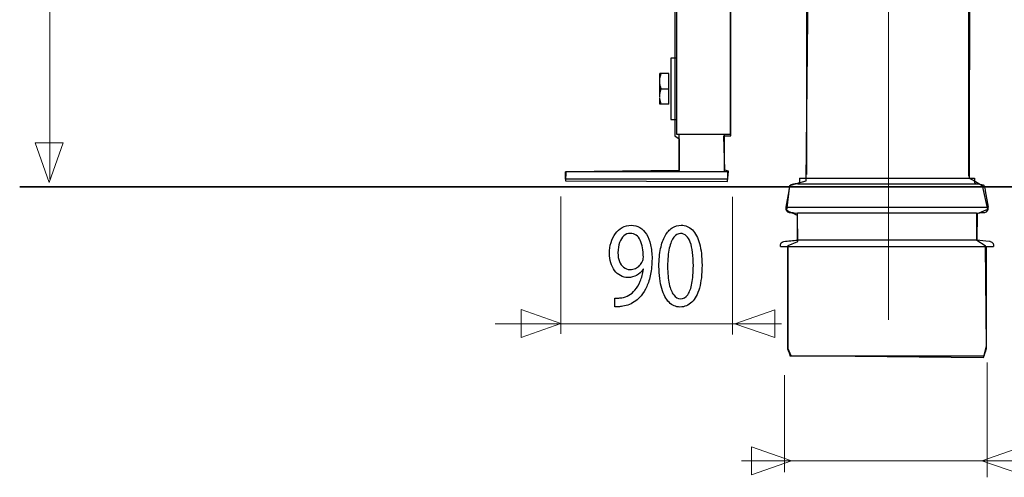
# Model space of a CAD drawing. Units: millimetres. Extents: x -54 to 55, y -43 to 44.
# Drawn here: x -51 to -20, y -43 to -28 of the extents above; entities that cross this region are included whole.
import ezdxf
from ezdxf.lldxf.tags import DXFTag

# ---------------------------------------------------------------- set-up
doc = ezdxf.new("R2010")
doc.units = ezdxf.units.MM
doc.header["$MEASUREMENT"] = 0
doc.layers.add('Ilustrace', color=7, linetype='Continuous')
tags = doc.linetypes.add('New Line32', pattern=[1.2, 0.5, -0.3, 0.1, -0.3]).pattern_tags.tags
tags[10:11] = [DXFTag(74, 4), DXFTag(75, 0), DXFTag(340, '0'), DXFTag(46, 1.0), DXFTag(50, 0.0), DXFTag(44, 0.0), DXFTag(45, 0.0)]
tags[8:9] = [DXFTag(74, 4), DXFTag(75, 0), DXFTag(340, '0'), DXFTag(46, 1.0), DXFTag(50, 0.0), DXFTag(44, 0.0), DXFTag(45, 0.0)]
tags[6:7] = [DXFTag(74, 4), DXFTag(75, 0), DXFTag(340, '0'), DXFTag(46, 1.0), DXFTag(50, 0.0), DXFTag(44, 0.0), DXFTag(45, 0.0)]
tags[4:5] = [DXFTag(74, 4), DXFTag(75, 0), DXFTag(340, '0'), DXFTag(46, 1.0), DXFTag(50, 0.0), DXFTag(44, 0.0), DXFTag(45, 0.0)]

msp = doc.modelspace()

# ---------------------------------------------------------------- linework, layer by layer
at = {"layer": 'Ilustrace', "color": 250, "lineweight": 15}
for points in [[(-50.436, -33.4337), (-50.436, -33.4337), (-50.436, 22.5835), (-50.436, 22.5835)], [(-34.1532, -33.9924), (-34.1532, -33.9924), (-34.1532, -38.3598), (-34.1532, -38.3598)], [(-28.6911, -33.9941), (-28.6911, -33.9941), (-28.6911, -38.3911), (-28.6911, -38.3911)], [(-36.2456, -38.0512), (-36.2456, -38.0512), (-27.1237, -38.0471), (-27.1237, -38.0471)], [(-20.5811, -39.2796), (-20.5811, -39.2796), (-20.5811, -42.9373), (-20.5811, -42.9373)], [(-27.0339, -39.6855), (-27.0339, -39.6855), (-27.0339, -42.7723), (-27.0339, -42.7723)], [(-28.4064, -42.4139), (-28.4064, -42.4139), (-11.914, -42.4101), (-11.914, -42.4101)]]:
    msp.add_open_spline(points, degree=3, dxfattribs=at)
at = {"layer": 'Ilustrace', "color": 250, "linetype": 'New Line32', "lineweight": 15}
msp.add_open_spline([(-23.7235, -11.0625), (-23.7235, -11.0625), (-23.7235, -37.9186), (-23.7235, -37.9186)], degree=3, dxfattribs=at)
at = {"layer": 'Ilustrace', "color": 253}
msp.add_open_spline([(-30.523, -15.9271), (-30.523, -15.9271), (-28.7369, -15.9271), (-28.7369, -15.9271), (-28.7369, -15.9271), (-28.7369, -15.9271), (-28.7369, -32.0593), (-28.7369, -32.0593), (-28.7369, -32.0593), (-28.7369, -32.0593), (-28.9626, -32.0541), (-28.9626, -32.0541), (-28.9626, -32.0541), (-28.9626, -32.0541), (-28.9326, -33.1455), (-28.9326, -33.1455), (-28.9326, -33.1455), (-28.9326, -33.1455), (-28.8205, -33.1785), (-28.8205, -33.1785), (-28.8205, -33.1785), (-28.8205, -33.1785), (-28.8442, -33.5117), (-28.8442, -33.5117), (-28.8442, -33.5117), (-28.8442, -33.5117), (-34.0115, -33.4861), (-34.0115, -33.4861), (-34.0115, -33.4861), (-34.0115, -33.4861), (-34.0017, -33.1979), (-34.0017, -33.1979), (-34.0017, -33.1979), (-34.0017, -33.1979), (-30.3926, -33.159), (-30.3926, -33.159), (-30.3926, -33.159), (-30.3926, -33.159), (-30.3854, -32.1519), (-30.3854, -32.1519), (-30.3854, -32.1519), (-30.3854, -32.1519), (-30.523, -32.0593), (-30.523, -32.0593), (-30.523, -32.0593), (-30.523, -32.0593), (-30.523, -15.9271), (-30.523, -15.9271)], degree=3, knots=[0, 0, 0, 0, 0.0769231, 0.0769231, 0.0769231, 0.0769231, 0.1538462, 0.1538462, 0.1538462, 0.1538462, 0.2307692, 0.2307692, 0.2307692, 0.2307692, 0.3076923, 0.3076923, 0.3076923, 0.3076923, 0.3846154, 0.3846154, 0.3846154, 0.3846154, 0.4615385, 0.4615385, 0.4615385, 0.4615385, 0.5384615, 0.5384615, 0.5384615, 0.5384615, 0.6153846, 0.6153846, 0.6153846, 0.6153846, 0.6923077, 0.6923077, 0.6923077, 0.6923077, 0.7692308, 0.7692308, 0.7692308, 0.7692308, 0.8461538, 0.8461538, 0.8461538, 0.8461539, 1, 1, 1, 1], dxfattribs=at)
at = {"layer": 'Ilustrace', "color": 250, "lineweight": 30}
for points in [[(-28.7498, -31.9988), (-28.7498, -31.9988), (-28.7498, -15.9033), (-28.7498, -15.9033)], [(-21.162, -33.3386), (-21.162, -33.3386), (-21.162, -22.6663), (-21.162, -22.6663)], [(-30.4743, -27.9749), (-30.4743, -27.9749), (-30.4743, -31.9988), (-30.4743, -31.9988)], [(-30.481, -29.5771), (-30.481, -29.5771), (-30.6535, -29.5771), (-30.6535, -29.5771)], [(-30.6535, -29.5771), (-30.6535, -29.5771), (-30.6535, -31.5315), (-30.6535, -31.5315)], [(-31.0074, -30.7986), (-31.0074, -30.7986), (-31.0074, -30.0657), (-31.0074, -30.0657)], [(-30.7131, -30.0657), (-30.811, -30.0657), (-30.9099, -30.0657), (-31.0074, -30.0657)], [(-30.7131, -30.9854), (-30.7131, -30.9854), (-30.7131, -30.0657), (-30.7131, -30.0657)], [(-30.7131, -31.0429), (-30.7131, -31.0429), (-30.7131, -30.1232), (-30.7131, -30.1232)], [(-31.0066, -30.8329), (-31.0083, -30.7665), (-31.0025, -30.7029), (-30.9879, -30.6382)], [(-30.9638, -30.5543), (-30.9638, -30.5543), (-30.7131, -30.5543), (-30.7131, -30.5543)], [(-31.0074, -31.0429), (-31.0074, -31.0429), (-31.0074, -30.8517), (-31.0074, -30.8517)], [(-30.7131, -31.0429), (-30.8106, -31.0429), (-30.9105, -31.0429), (-31.0074, -31.0429)], [(-30.9638, -31.0429), (-30.982, -30.9848), (-30.9958, -30.9275), (-31.0038, -30.8671)], [(-30.6535, -31.5315), (-30.6535, -31.5315), (-30.481, -31.5315), (-30.481, -31.5315)], [(-30.4743, -31.9988), (-30.4743, -31.9988), (-28.7498, -31.9988), (-28.7498, -31.9988)], [(-30.3881, -33.2059), (-30.3881, -33.2059), (-30.3881, -31.9988), (-30.3881, -31.9988)], [(-28.951, -31.9988), (-28.951, -31.9988), (-28.951, -33.2059), (-28.951, -33.2059)], [(-28.836, -33.2059), (-28.836, -33.2059), (-34.0096, -33.2059), (-34.0096, -33.2059)], [(-34.0096, -33.4359), (-34.0096, -33.4359), (-34.0096, -33.2059), (-34.0096, -33.2059)], [(-28.836, -33.4359), (-28.836, -33.4359), (-28.836, -33.2059), (-28.836, -33.2059)], [(-28.836, -33.4359), (-28.836, -33.4359), (-34.0096, -33.4359), (-34.0096, -33.4359)], [(-26.5592, -33.4061), (-26.5592, -33.4061), (-20.9781, -33.4061), (-20.9781, -33.4061)], [(-26.5592, -33.4061), (-26.5592, -33.4061), (-26.5592, -33.4666), (-26.5592, -33.4666)], [(-20.9781, -33.4061), (-20.9781, -33.4061), (-20.9781, -33.4666), (-20.9781, -33.4666)], [(-26.6111, -33.5839), (-26.6111, -33.5839), (-20.9253, -33.5839), (-20.9253, -33.5839)], [(-26.9904, -34.3263), (-26.9904, -34.3476), (-26.9925, -34.3762), (-26.9881, -34.3987)], [(-26.9904, -34.3263), (-26.9904, -34.3263), (-20.5465, -34.3263), (-20.5465, -34.3263)], [(-26.9904, -34.3263), (-26.9904, -34.3263), (-20.5465, -34.3263), (-20.5465, -34.3263)], [(-26.9881, -34.3987), (-26.9881, -34.3987), (-26.9791, -34.428), (-26.9791, -34.428)], [(-26.9791, -34.428), (-26.942, -34.5082), (-26.8444, -34.4974), (-26.7709, -34.5037)], [(-20.7665, -34.5037), (-20.693, -34.4974), (-20.5942, -34.5082), (-20.5571, -34.428)], [(-20.5571, -34.428), (-20.5571, -34.428), (-20.5482, -34.3987), (-20.5482, -34.3987)], [(-20.5482, -34.3987), (-20.5438, -34.3762), (-20.5465, -34.3476), (-20.5465, -34.3263)], [(-26.616, -35.3805), (-26.616, -35.3805), (-26.6166, -34.5173), (-26.6166, -34.5173)], [(-20.9207, -34.5173), (-20.9207, -34.5173), (-26.6166, -34.5173), (-26.6166, -34.5173)], [(-20.9213, -34.5173), (-20.9213, -34.5173), (-20.9213, -35.3805), (-20.9213, -35.3805)], [(-27.152, -35.4893), (-27.1347, -35.4432), (-27.0947, -35.4349), (-27.0544, -35.4213)], [(-27.0527, -35.4213), (-26.9079, -35.4017), (-26.7615, -35.3938), (-26.6166, -35.3805)], [(-20.9207, -35.3805), (-20.9207, -35.3805), (-26.616, -35.3805), (-26.616, -35.3805)], [(-20.4832, -35.4213), (-20.4416, -35.4349), (-20.4016, -35.4432), (-20.3843, -35.4893)], [(-27.1626, -35.5813), (-27.1626, -35.5813), (-20.3737, -35.5813), (-20.3737, -35.5813)], [(-20.6874, -39.0742), (-20.6874, -39.0742), (-26.8489, -39.0742), (-26.8489, -39.0742)]]:
    msp.add_open_spline(points, degree=3, dxfattribs=at)
at = {"layer": 'Ilustrace', "color": 251}
msp.add_open_spline([(-20.7037, -39.1299), (-20.7037, -39.1299), (-20.6062, -38.7533), (-20.6062, -38.7533), (-20.6062, -38.7533), (-20.6062, -38.7533), (-20.6363, -35.5538), (-20.6363, -35.5538), (-20.6363, -35.5538), (-20.6363, -35.5538), (-20.9104, -35.3771), (-20.9104, -35.3771), (-20.9104, -35.3771), (-20.9104, -35.3771), (-20.8995, -34.5396), (-20.8995, -34.5396), (-20.8995, -34.5396), (-20.8995, -34.5396), (-20.5656, -34.4064), (-20.5656, -34.4064), (-20.5656, -34.4064), (-20.5656, -34.4064), (-20.7381, -33.638), (-20.7381, -33.638), (-20.7381, -33.638), (-20.7381, -33.638), (-21.0007, -33.4788), (-21.0007, -33.4788), (-21.0007, -33.4788), (-21.0007, -33.4788), (-21.1532, -33.4046), (-21.1532, -33.4046), (-21.1532, -33.4046), (-21.1532, -33.4046), (-21.1443, -26.5046), (-21.1443, -26.5046), (-21.1443, -26.5046), (-21.1443, -26.5046), (-21.1428, -25.8729), (-21.1428, -25.8729), (-21.1428, -25.8729), (-21.1428, -25.8729), (-21.1725, -25.286), (-21.1725, -25.286), (-21.1725, -25.286), (-21.1725, -25.286), (-21.1959, -24.6279), (-21.1959, -24.6279), (-21.1959, -24.6279), (-21.1959, -24.6279), (-21.2012, -22.8035), (-21.2012, -22.8035), (-21.2012, -22.8035), (-20.7983, -22.281), (-20.5253, -21.5003), (-20.5253, -20.7978), (-20.5253, -20.7978), (-20.5253, -19.8114), (-21.0014, -18.9368), (-21.7367, -18.3628), (-21.7367, -18.3628), (-22.2905, -17.9304), (-23.0942, -17.6331), (-23.8608, -17.6331), (-23.8608, -17.6331), (-24.6134, -17.6331), (-25.3685, -18.0343), (-25.9177, -18.4526), (-25.9177, -18.4526), (-26.6703, -19.026), (-26.9944, -20.0873), (-26.9944, -21.0872), (-26.9944, -21.0872), (-26.9944, -21.7898), (-26.7472, -22.248), (-26.344, -22.7705), (-26.344, -22.7705), (-26.344, -22.7705), (-26.3319, -24.6758), (-26.3319, -24.6758), (-26.3319, -24.6758), (-26.3319, -24.6758), (-26.3184, -25.0231), (-26.3184, -25.0231), (-26.3184, -25.0231), (-26.3184, -25.0231), (-26.331, -25.6114), (-26.331, -25.6114), (-26.331, -25.6114), (-26.331, -25.6114), (-26.2676, -26.2152), (-26.2676, -26.2152), (-26.2676, -26.2152), (-26.2676, -26.2152), (-26.3385, -33.4922), (-26.3385, -33.4922), (-26.3385, -33.4922), (-26.3385, -33.4922), (-26.5784, -33.5482), (-26.5784, -33.5482), (-26.5784, -33.5482), (-26.5784, -33.5482), (-26.8661, -33.6364), (-26.8661, -33.6364), (-26.8661, -33.6364), (-26.8661, -33.6364), (-26.9533, -34.4399), (-26.9533, -34.4399), (-26.9533, -34.4399), (-26.9533, -34.4399), (-26.6213, -34.5951), (-26.6213, -34.5951), (-26.6213, -34.5951), (-26.6213, -34.5951), (-26.6069, -35.4218), (-26.6069, -35.4218), (-26.6069, -35.4218), (-26.6069, -35.4218), (-26.9153, -35.5541), (-26.9153, -35.5541), (-26.9153, -35.5541), (-26.9153, -35.5541), (-26.9181, -38.8435), (-26.9181, -38.8435), (-26.9181, -38.8435), (-26.9181, -38.8435), (-26.8253, -39.0625), (-26.8253, -39.0625), (-26.8253, -39.0625), (-26.8253, -39.0625), (-20.7037, -39.1299), (-20.7037, -39.1299)], degree=3, knots=[0, 0, 0, 0, 0.0294118, 0.0294118, 0.0294118, 0.0294118, 0.0588235, 0.0588235, 0.0588235, 0.0588235, 0.0882353, 0.0882353, 0.0882353, 0.0882353, 0.1176471, 0.1176471, 0.1176471, 0.1176471, 0.1470588, 0.1470588, 0.1470588, 0.1470588, 0.1764706, 0.1764706, 0.1764706, 0.1764706, 0.2058824, 0.2058824, 0.2058824, 0.2058824, 0.2352941, 0.2352941, 0.2352941, 0.2352941, 0.2647059, 0.2647059, 0.2647059, 0.2647059, 0.2941176, 0.2941176, 0.2941176, 0.2941177, 0.3235294, 0.3235294, 0.3235294, 0.3235294, 0.3529412, 0.3529412, 0.3529412, 0.3529412, 0.3823529, 0.3823529, 0.3823529, 0.382353, 0.4117647, 0.4117647, 0.4117647, 0.4117647, 0.4411765, 0.4411765, 0.4411765, 0.4411765, 0.4705882, 0.4705882, 0.4705882, 0.4705882, 0.5, 0.5, 0.5, 0.5, 0.5294118, 0.5294118, 0.5294118, 0.5294118, 0.5588235, 0.5588235, 0.5588235, 0.5588235, 0.5882353, 0.5882353, 0.5882353, 0.5882353, 0.6176471, 0.6176471, 0.6176471, 0.6176471, 0.6470588, 0.6470588, 0.6470588, 0.6470588, 0.6764706, 0.6764706, 0.6764706, 0.6764706, 0.7058824, 0.7058824, 0.7058824, 0.7058824, 0.7352941, 0.7352941, 0.7352941, 0.7352941, 0.7647059, 0.7647059, 0.7647059, 0.7647059, 0.7941176, 0.7941176, 0.7941176, 0.7941177, 0.8235294, 0.8235294, 0.8235294, 0.8235294, 0.8529412, 0.8529412, 0.8529412, 0.8529412, 0.8823529, 0.8823529, 0.8823529, 0.882353, 0.9117647, 0.9117647, 0.9117647, 0.9117647, 0.9411765, 0.9411765, 0.9411765, 0.9411765, 1, 1, 1, 1], dxfattribs=at)
at = {"layer": 'Ilustrace', "color": 250, "lineweight": 30}
for points, knots in [([(-26.3404, -22.7366), (-26.3404, -22.7366), (-26.3355, -23.4912), (-26.3355, -23.4912), (-26.3355, -23.4912), (-26.3355, -23.4912), (-26.3355, -33.289), (-26.3355, -33.289)], [0, 0, 0, 0, 0.3333333, 0.3333333, 0.3333333, 0.3333333, 1, 1, 1, 1]), ([(-30.9841, -30.4852), (-30.9936, -30.4504), (-30.9996, -30.4143), (-31.0038, -30.3785), (-31.0038, -30.3785), (-31.0164, -30.2716), (-30.9954, -30.1674), (-30.9638, -30.0657)], [0, 0, 0, 0, 0.3333333, 0.3333333, 0.3333333, 0.3333333, 1, 1, 1, 1]), ([(-30.9879, -30.6382), (-30.9879, -30.6382), (-30.9839, -30.6234), (-30.9839, -30.6234), (-30.9839, -30.6234), (-30.9839, -30.6234), (-30.9771, -30.5969), (-30.9771, -30.5969), (-30.9771, -30.5969), (-30.9771, -30.5969), (-30.9638, -30.5543), (-30.9638, -30.5543), (-30.9638, -30.5543), (-30.9638, -30.5543), (-30.9841, -30.4852), (-30.9841, -30.4852)], [0, 0, 0, 0, 0.2, 0.2, 0.2, 0.2, 0.4, 0.4, 0.4, 0.4, 0.6, 0.6, 0.6, 0.6, 1, 1, 1, 1]), ([(-26.5592, -33.4666), (-26.5592, -33.4828), (-26.5539, -33.5232), (-26.5627, -33.5458), (-26.5627, -33.5458), (-26.5808, -33.5968), (-26.6537, -33.5867), (-26.6935, -33.5901), (-26.6935, -33.5901), (-26.7575, -33.5963), (-26.8282, -33.5918), (-26.8646, -33.6546), (-26.8646, -33.6546), (-26.8882, -33.6961), (-26.8922, -33.7724), (-26.8983, -33.8055)], [0, 0, 0, 0, 0.2, 0.2, 0.2, 0.2, 0.4, 0.4, 0.4, 0.4, 0.6, 0.6, 0.6, 0.6, 1, 1, 1, 1]), ([(-20.9781, -33.4666), (-20.9781, -33.4828), (-20.9825, -33.5232), (-20.9747, -33.5458), (-20.9747, -33.5458), (-20.9555, -33.5968), (-20.8828, -33.5867), (-20.8439, -33.5901), (-20.8439, -33.5901), (-20.7789, -33.5963), (-20.7081, -33.5918), (-20.6717, -33.6546), (-20.6717, -33.6546), (-20.6481, -33.6961), (-20.6442, -33.7724), (-20.638, -33.8055)], [0, 0, 0, 0, 0.2, 0.2, 0.2, 0.2, 0.4, 0.4, 0.4, 0.4, 0.6, 0.6, 0.6, 0.6, 1, 1, 1, 1]), ([(-26.8983, -33.8055), (-26.8983, -33.8055), (-26.9708, -34.2131), (-26.9708, -34.2131), (-26.9708, -34.2131), (-26.9708, -34.2131), (-26.9904, -34.3263), (-26.9904, -34.3263)], [0, 0, 0, 0, 0.3333333, 0.3333333, 0.3333333, 0.3333333, 1, 1, 1, 1]), ([(-20.638, -33.8055), (-20.638, -33.8055), (-20.5668, -34.2131), (-20.5668, -34.2131), (-20.5668, -34.2131), (-20.5668, -34.2131), (-20.5465, -34.3263), (-20.5465, -34.3263)], [0, 0, 0, 0, 0.3333333, 0.3333333, 0.3333333, 0.3333333, 1, 1, 1, 1]), ([(-26.7709, -34.5037), (-26.7709, -34.5037), (-26.7305, -34.507), (-26.7305, -34.507), (-26.7305, -34.507), (-26.7305, -34.507), (-26.6166, -34.5173), (-26.6166, -34.5173)], [0, 0, 0, 0, 0.3333333, 0.3333333, 0.3333333, 0.3333333, 1, 1, 1, 1]), ([(-20.9207, -34.5173), (-20.9207, -34.5173), (-20.8058, -34.507), (-20.8058, -34.507), (-20.8058, -34.507), (-20.8058, -34.507), (-20.7665, -34.5037), (-20.7665, -34.5037)], [0, 0, 0, 0, 0.3333333, 0.3333333, 0.3333333, 0.3333333, 1, 1, 1, 1]), ([(-20.4836, -35.4213), (-20.4836, -35.4213), (-20.5034, -35.4184), (-20.5034, -35.4184), (-20.5034, -35.4184), (-20.5034, -35.4184), (-20.6178, -35.4078), (-20.6178, -35.4078), (-20.6178, -35.4078), (-20.6178, -35.4078), (-20.8058, -35.3911), (-20.8058, -35.3911), (-20.8058, -35.3911), (-20.8058, -35.3911), (-20.9207, -35.3805), (-20.9207, -35.3805)], [0, 0, 0, 0, 0.2, 0.2, 0.2, 0.2, 0.4, 0.4, 0.4, 0.4, 0.6, 0.6, 0.6, 0.6, 1, 1, 1, 1]), ([(-27.1626, -35.5813), (-27.1626, -35.5813), (-27.1626, -35.5374), (-27.1626, -35.5374), (-27.1626, -35.5374), (-27.1626, -35.5374), (-27.152, -35.4893), (-27.152, -35.4893)], [0, 0, 0, 0, 0.3333333, 0.3333333, 0.3333333, 0.3333333, 1, 1, 1, 1]), ([(-26.9331, -35.5813), (-26.9331, -35.5813), (-26.9331, -35.6964), (-26.9331, -35.6964), (-26.9331, -35.6964), (-26.9331, -35.6964), (-26.9331, -38.7291), (-26.9331, -38.7291), (-26.9331, -38.7291), (-26.9331, -38.7291), (-26.9331, -38.8447), (-26.9331, -38.8447), (-26.9331, -38.8447), (-26.9331, -38.8447), (-26.8939, -38.953), (-26.8939, -38.953), (-26.8939, -38.953), (-26.8939, -38.953), (-26.8882, -38.9664), (-26.8882, -38.9664), (-26.8882, -38.9664), (-26.8882, -38.9664), (-26.8489, -39.0742), (-26.8489, -39.0742)], [0, 0, 0, 0, 0.1428571, 0.1428571, 0.1428571, 0.1428572, 0.2857143, 0.2857143, 0.2857143, 0.2857143, 0.4285714, 0.4285714, 0.4285714, 0.4285714, 0.5714286, 0.5714286, 0.5714286, 0.5714286, 0.7142857, 0.7142857, 0.7142857, 0.7142857, 1, 1, 1, 1]), ([(-20.6044, -35.5813), (-20.6044, -35.5813), (-20.6044, -35.6964), (-20.6044, -35.6964), (-20.6044, -35.6964), (-20.6044, -35.6964), (-20.6044, -38.7291), (-20.6044, -38.7291), (-20.6044, -38.7291), (-20.6044, -38.7291), (-20.6044, -38.8447), (-20.6044, -38.8447), (-20.6044, -38.8447), (-20.6044, -38.8447), (-20.6436, -38.953), (-20.6436, -38.953), (-20.6436, -38.953), (-20.6436, -38.953), (-20.6481, -38.9664), (-20.6481, -38.9664), (-20.6481, -38.9664), (-20.6481, -38.9664), (-20.6874, -39.0742), (-20.6874, -39.0742)], [0, 0, 0, 0, 0.1428571, 0.1428571, 0.1428571, 0.1428572, 0.2857143, 0.2857143, 0.2857143, 0.2857143, 0.4285714, 0.4285714, 0.4285714, 0.4285714, 0.5714286, 0.5714286, 0.5714286, 0.5714286, 0.7142857, 0.7142857, 0.7142857, 0.7142857, 1, 1, 1, 1]), ([(-20.3843, -35.4893), (-20.3843, -35.4893), (-20.3737, -35.5374), (-20.3737, -35.5374), (-20.3737, -35.5374), (-20.3737, -35.5374), (-20.3737, -35.5813), (-20.3737, -35.5813)], [0, 0, 0, 0, 0.3333333, 0.3333333, 0.3333333, 0.3333333, 1, 1, 1, 1])]:
    msp.add_open_spline(points, degree=3, knots=knots, dxfattribs=at)
at = {"layer": 'Ilustrace', "color": 250, "lineweight": 9}
for points in [[(-50.9011, -32.2738), (-50.9011, -32.2738), (-50.9011, -32.2738), (-50.9011, -32.2738), (-50.9011, -32.2738), (-50.9011, -32.2738), (-50.9011, -32.2738), (-50.9011, -32.2738), (-50.9011, -32.2738), (-50.9011, -32.2738), (-50.4577, -33.5466), (-50.4577, -33.5466), (-50.4577, -33.5466), (-50.4577, -33.5466), (-50.0143, -32.2738), (-50.0143, -32.2738), (-50.0143, -32.2738), (-50.0143, -32.2738), (-50.0143, -32.2738), (-50.0143, -32.2738), (-50.0143, -32.2738), (-50.0143, -32.2738), (-50.0143, -32.2738), (-50.0143, -32.2738), (-50.0143, -32.2738), (-50.0143, -32.2738), (-50.9011, -32.2738), (-50.9011, -32.2738)], [(-35.4265, -37.5931), (-35.4265, -37.5931), (-35.4265, -37.5931), (-35.4265, -37.5931), (-35.4265, -37.5931), (-35.4265, -37.5931), (-35.4265, -37.5931), (-35.4265, -37.5931), (-35.4265, -37.5931), (-35.4265, -37.5931), (-34.1537, -38.0365), (-34.1537, -38.0365), (-34.1537, -38.0365), (-34.1537, -38.0365), (-35.4265, -38.4799), (-35.4265, -38.4799), (-35.4265, -38.4799), (-35.4265, -38.4799), (-35.4265, -38.4799), (-35.4265, -38.4799), (-35.4265, -38.4799), (-35.4265, -38.4799), (-35.4265, -38.4799), (-35.4265, -38.4799), (-35.4265, -38.4799), (-35.4265, -38.4799), (-35.4265, -37.5931), (-35.4265, -37.5931)], [(-27.3393, -37.5985), (-27.3393, -37.5985), (-27.3393, -37.5985), (-27.3393, -37.5985), (-27.3393, -37.5985), (-27.3393, -37.5985), (-27.3393, -37.5985), (-27.3393, -37.5985), (-27.3393, -37.5985), (-27.3393, -37.5985), (-28.6121, -38.0419), (-28.6121, -38.0419), (-28.6121, -38.0419), (-28.6121, -38.0419), (-27.3393, -38.4853), (-27.3393, -38.4853), (-27.3393, -38.4853), (-27.3393, -38.4853), (-27.3393, -38.4853), (-27.3393, -38.4853), (-27.3393, -38.4853), (-27.3393, -38.4853), (-27.3393, -38.4853), (-27.3393, -38.4853), (-27.3393, -38.4853), (-27.3393, -38.4853), (-27.3393, -37.5985), (-27.3393, -37.5985)], [(-28.0832, -41.9699), (-28.0832, -41.9699), (-28.0832, -41.9699), (-28.0832, -41.9699), (-28.0832, -41.9699), (-28.0832, -41.9699), (-28.0832, -41.9699), (-28.0832, -41.9699), (-28.0832, -41.9699), (-28.0832, -41.9699), (-26.8104, -42.4133), (-26.8104, -42.4133), (-26.8104, -42.4133), (-26.8104, -42.4133), (-28.0832, -42.8567), (-28.0832, -42.8567), (-28.0832, -42.8567), (-28.0832, -42.8567), (-28.0832, -42.8567), (-28.0832, -42.8567), (-28.0832, -42.8567), (-28.0832, -42.8567), (-28.0832, -42.8567), (-28.0832, -42.8567), (-28.0832, -42.8567), (-28.0832, -42.8567), (-28.0832, -41.9699), (-28.0832, -41.9699)], [(-19.4687, -41.965), (-19.4687, -41.965), (-19.4687, -41.965), (-19.4687, -41.965), (-19.4687, -41.965), (-19.4687, -41.965), (-19.4687, -41.965), (-19.4687, -41.965), (-19.4687, -41.965), (-19.4687, -41.965), (-20.7415, -42.4084), (-20.7415, -42.4084), (-20.7415, -42.4084), (-20.7415, -42.4084), (-19.4687, -42.8518), (-19.4687, -42.8518), (-19.4687, -42.8518), (-19.4687, -42.8518), (-19.4687, -42.8518), (-19.4687, -42.8518), (-19.4687, -42.8518), (-19.4687, -42.8518), (-19.4687, -42.8518), (-19.4687, -42.8518), (-19.4687, -42.8518), (-19.4687, -42.8518), (-19.4687, -41.965), (-19.4687, -41.965)]]:
    msp.add_open_spline(points, degree=3, knots=[0, 0, 0, 0, 0.125, 0.125, 0.125, 0.125, 0.25, 0.25, 0.25, 0.25, 0.375, 0.375, 0.375, 0.375, 0.5, 0.5, 0.5, 0.5, 0.625, 0.625, 0.625, 0.625, 0.75, 0.75, 0.75, 0.75, 1, 1, 1, 1], dxfattribs=at)
at = {"layer": 'Ilustrace', "color": 250, "lineweight": 35}
msp.add_open_spline([(-51.3964, -33.6796), (-51.3964, -33.6796), (15.199, -33.6796), (15.199, -33.6796)], degree=3, dxfattribs=at)
at = {"layer": 'Ilustrace', "color": 250}
for points, knots in [([(-32.4384, -37.5064), (-32.4057, -37.5084), (-32.368, -37.5084), (-32.3256, -37.5052), (-32.3256, -37.5052), (-32.2832, -37.5026), (-32.2366, -37.4968), (-32.1869, -37.487), (-32.1869, -37.487), (-32.114, -37.4767), (-32.0426, -37.4567), (-31.9727, -37.4282), (-31.9727, -37.4282), (-31.9029, -37.399), (-31.8361, -37.3609), (-31.773, -37.3144), (-31.773, -37.3144), (-31.7098, -37.2678), (-31.6524, -37.2128), (-31.6002, -37.1494), (-31.6002, -37.1494), (-31.5335, -37.0692), (-31.4739, -36.9729), (-31.4217, -36.859), (-31.4217, -36.859), (-31.3694, -36.7459), (-31.3285, -36.6152), (-31.2986, -36.4671), (-31.2986, -36.4671), (-31.2685, -36.319), (-31.253, -36.1534), (-31.2526, -35.9698), (-31.2526, -35.9698), (-31.2526, -35.8061), (-31.268, -35.6593), (-31.2986, -35.5281), (-31.2986, -35.5281), (-31.3291, -35.3967), (-31.3736, -35.2849), (-31.4315, -35.1918), (-31.4315, -35.1918), (-31.4895, -35.0986), (-31.5593, -35.0276), (-31.6416, -34.9777), (-31.6416, -34.9777), (-31.7238, -34.9279), (-31.8164, -34.9033), (-31.9199, -34.9027), (-31.9199, -34.9027), (-32.0235, -34.9033), (-32.1176, -34.9279), (-32.202, -34.9757), (-32.202, -34.9757), (-32.2862, -35.023), (-32.3587, -35.089), (-32.4193, -35.1717), (-32.4193, -35.1717), (-32.4803, -35.2552), (-32.5268, -35.3503), (-32.5594, -35.4576), (-32.5594, -35.4576), (-32.592, -35.5649), (-32.6086, -35.6788), (-32.6092, -35.7991), (-32.6092, -35.7991), (-32.6086, -35.907), (-32.5946, -36.008), (-32.5672, -36.1012), (-32.5672, -36.1012), (-32.5393, -36.1948), (-32.4994, -36.2764), (-32.4477, -36.3468), (-32.4477, -36.3468), (-32.3959, -36.4167), (-32.3334, -36.4716), (-32.2609, -36.5111), (-32.2609, -36.5111), (-32.188, -36.5506), (-32.1068, -36.5707), (-32.0161, -36.5713), (-32.0161, -36.5713), (-31.9137, -36.5707), (-31.8222, -36.5474), (-31.742, -36.5014), (-31.742, -36.5014), (-31.6623, -36.4555), (-31.594, -36.3895), (-31.5381, -36.3036), (-31.5381, -36.3036), (-31.5381, -36.3036), (-31.5288, -36.3036), (-31.5288, -36.3036), (-31.5288, -36.3036), (-31.5479, -36.451), (-31.5805, -36.5803), (-31.6261, -36.691), (-31.6261, -36.691), (-31.6721, -36.8021), (-31.7285, -36.8953), (-31.7958, -36.9709), (-31.7958, -36.9709), (-31.8537, -37.0408), (-31.9184, -37.0951), (-31.9903, -37.1352), (-31.9903, -37.1352), (-32.0623, -37.1753), (-32.1382, -37.2019), (-32.2179, -37.2154), (-32.2179, -37.2154), (-32.2641, -37.2212), (-32.3054, -37.2257), (-32.3411, -37.2284), (-32.3411, -37.2284), (-32.3768, -37.231), (-32.4093, -37.231), (-32.4384, -37.227), (-32.4384, -37.227), (-32.4384, -37.227), (-32.4384, -37.5064), (-32.4384, -37.5064)], [0, 0, 0, 0, 0.0322581, 0.0322581, 0.0322581, 0.0322581, 0.0645161, 0.0645161, 0.0645161, 0.0645161, 0.0967742, 0.0967742, 0.0967742, 0.0967742, 0.1290323, 0.1290323, 0.1290323, 0.1290323, 0.1612903, 0.1612903, 0.1612903, 0.1612903, 0.1935484, 0.1935484, 0.1935484, 0.1935484, 0.2258065, 0.2258065, 0.2258065, 0.2258065, 0.2580645, 0.2580645, 0.2580645, 0.2580645, 0.2903226, 0.2903226, 0.2903226, 0.2903226, 0.3225806, 0.3225806, 0.3225806, 0.3225807, 0.3548387, 0.3548387, 0.3548387, 0.3548387, 0.3870968, 0.3870968, 0.3870968, 0.3870968, 0.4193548, 0.4193548, 0.4193548, 0.4193548, 0.4516129, 0.4516129, 0.4516129, 0.4516129, 0.483871, 0.483871, 0.483871, 0.483871, 0.516129, 0.516129, 0.516129, 0.516129, 0.5483871, 0.5483871, 0.5483871, 0.5483871, 0.5806452, 0.5806452, 0.5806452, 0.5806452, 0.6129032, 0.6129032, 0.6129032, 0.6129032, 0.6451613, 0.6451613, 0.6451613, 0.6451613, 0.6774194, 0.6774194, 0.6774194, 0.6774194, 0.7096774, 0.7096774, 0.7096774, 0.7096774, 0.7419355, 0.7419355, 0.7419355, 0.7419355, 0.7741935, 0.7741935, 0.7741935, 0.7741936, 0.8064516, 0.8064516, 0.8064516, 0.8064516, 0.8387097, 0.8387097, 0.8387097, 0.8387097, 0.8709677, 0.8709677, 0.8709677, 0.8709678, 0.9032258, 0.9032258, 0.9032258, 0.9032258, 0.9354839, 0.9354839, 0.9354839, 0.9354839, 1, 1, 1, 1]), ([(-30.3274, -34.9027), (-30.4304, -34.9027), (-30.5245, -34.9311), (-30.6105, -34.9881), (-30.6105, -34.9881), (-30.6964, -35.045), (-30.7703, -35.1285), (-30.8335, -35.2396), (-30.8335, -35.2396), (-30.8965, -35.3509), (-30.9452, -35.488), (-30.9798, -35.651), (-30.9798, -35.651), (-31.0139, -35.814), (-31.0315, -36.0015), (-31.0321, -36.2143), (-31.0321, -36.2143), (-31.029, -36.4931), (-30.9995, -36.7284), (-30.9431, -36.9211), (-30.9431, -36.9211), (-30.8867, -37.1139), (-30.8085, -37.26), (-30.7093, -37.3596), (-30.7093, -37.3596), (-30.6099, -37.4592), (-30.494, -37.5097), (-30.3615, -37.5103), (-30.3615, -37.5103), (-30.2131, -37.5097), (-30.0868, -37.4579), (-29.9823, -37.3558), (-29.9823, -37.3558), (-29.8778, -37.2536), (-29.7981, -37.1036), (-29.7433, -36.9056), (-29.7433, -36.9056), (-29.6879, -36.7077), (-29.6605, -36.4658), (-29.66, -36.1794), (-29.66, -36.1794), (-29.6605, -35.911), (-29.6869, -35.6813), (-29.7391, -35.4912), (-29.7391, -35.4912), (-29.7914, -35.301), (-29.8674, -35.1556), (-29.9668, -35.0554), (-29.9668, -35.0554), (-30.0662, -34.9544), (-30.1862, -34.9033), (-30.3274, -34.9027)], [0, 0, 0, 0, 0.0714286, 0.0714286, 0.0714286, 0.0714286, 0.1428571, 0.1428571, 0.1428571, 0.1428572, 0.2142857, 0.2142857, 0.2142857, 0.2142857, 0.2857143, 0.2857143, 0.2857143, 0.2857143, 0.3571429, 0.3571429, 0.3571429, 0.3571429, 0.4285714, 0.4285714, 0.4285714, 0.4285714, 0.5, 0.5, 0.5, 0.5, 0.5714286, 0.5714286, 0.5714286, 0.5714286, 0.6428571, 0.6428571, 0.6428571, 0.6428572, 0.7142857, 0.7142857, 0.7142857, 0.7142857, 0.7857143, 0.7857143, 0.7857143, 0.7857143, 0.8571429, 0.8571429, 0.8571429, 0.8571429, 1, 1, 1, 1]), ([(-31.9448, -35.1627), (-31.8728, -35.1633), (-31.8103, -35.1828), (-31.758, -35.221), (-31.758, -35.221), (-31.7058, -35.2591), (-31.6623, -35.3127), (-31.6286, -35.3813), (-31.6286, -35.3813), (-31.5945, -35.4499), (-31.5697, -35.5307), (-31.5531, -35.6225), (-31.5531, -35.6225), (-31.5366, -35.7149), (-31.5288, -35.8153), (-31.5288, -35.9232), (-31.5288, -35.9232), (-31.5288, -35.9517), (-31.5309, -35.9762), (-31.5355, -35.9957), (-31.5355, -35.9957), (-31.5396, -36.0157), (-31.5459, -36.0345), (-31.5536, -36.0514), (-31.5536, -36.0514), (-31.5775, -36.1023), (-31.6089, -36.1476), (-31.6477, -36.1871), (-31.6477, -36.1871), (-31.6861, -36.2265), (-31.731, -36.2576), (-31.7823, -36.2803), (-31.7823, -36.2803), (-31.8336, -36.3029), (-31.89, -36.3145), (-31.951, -36.3151), (-31.951, -36.3151), (-32.0301, -36.3145), (-32.0984, -36.2912), (-32.1564, -36.2459), (-32.1564, -36.2459), (-32.2143, -36.2006), (-32.2594, -36.1386), (-32.2909, -36.0583), (-32.2909, -36.0583), (-32.3224, -35.9782), (-32.3385, -35.885), (-32.339, -35.7796), (-32.339, -35.7796), (-32.3385, -35.6581), (-32.3214, -35.5514), (-32.2878, -35.4595), (-32.2878, -35.4595), (-32.2542, -35.367), (-32.2081, -35.2946), (-32.1492, -35.2422), (-32.1492, -35.2422), (-32.0901, -35.1898), (-32.0218, -35.1633), (-31.9448, -35.1627)], [0, 0, 0, 0, 0.0625, 0.0625, 0.0625, 0.0625, 0.125, 0.125, 0.125, 0.125, 0.1875, 0.1875, 0.1875, 0.1875, 0.25, 0.25, 0.25, 0.25, 0.3125, 0.3125, 0.3125, 0.3125, 0.375, 0.375, 0.375, 0.375, 0.4375, 0.4375, 0.4375, 0.4375, 0.5, 0.5, 0.5, 0.5, 0.5625, 0.5625, 0.5625, 0.5625, 0.625, 0.625, 0.625, 0.625, 0.6875, 0.6875, 0.6875, 0.6875, 0.75, 0.75, 0.75, 0.75, 0.8125, 0.8125, 0.8125, 0.8125, 0.875, 0.875, 0.875, 0.875, 1, 1, 1, 1]), ([(-30.346, -35.1666), (-30.2746, -35.1672), (-30.2131, -35.1911), (-30.1614, -35.2396), (-30.1614, -35.2396), (-30.1096, -35.2881), (-30.0672, -35.3574), (-30.034, -35.4478), (-30.034, -35.4478), (-30.0009, -35.5378), (-29.9761, -35.6465), (-29.96, -35.7719), (-29.96, -35.7719), (-29.9441, -35.898), (-29.9363, -36.039), (-29.9363, -36.1948), (-29.9363, -36.1948), (-29.9363, -36.4109), (-29.9513, -36.5972), (-29.9812, -36.7536), (-29.9812, -36.7536), (-30.0108, -36.9107), (-30.0563, -37.0318), (-30.1168, -37.1171), (-30.1168, -37.1171), (-30.1774, -37.2024), (-30.254, -37.2451), (-30.346, -37.2464), (-30.346, -37.2464), (-30.4293, -37.2458), (-30.5012, -37.2056), (-30.5628, -37.1255), (-30.5628, -37.1255), (-30.6239, -37.0453), (-30.671, -36.9289), (-30.7046, -36.7763), (-30.7046, -36.7763), (-30.7382, -36.623), (-30.7553, -36.4374), (-30.7558, -36.2181), (-30.7558, -36.2181), (-30.7553, -35.9886), (-30.7372, -35.7965), (-30.7021, -35.6399), (-30.7021, -35.6399), (-30.6669, -35.4841), (-30.6188, -35.3664), (-30.5571, -35.2862), (-30.5571, -35.2862), (-30.4956, -35.2067), (-30.4252, -35.1666), (-30.346, -35.1666)], [0, 0, 0, 0, 0.0714286, 0.0714286, 0.0714286, 0.0714286, 0.1428571, 0.1428571, 0.1428571, 0.1428572, 0.2142857, 0.2142857, 0.2142857, 0.2142857, 0.2857143, 0.2857143, 0.2857143, 0.2857143, 0.3571429, 0.3571429, 0.3571429, 0.3571429, 0.4285714, 0.4285714, 0.4285714, 0.4285714, 0.5, 0.5, 0.5, 0.5, 0.5714286, 0.5714286, 0.5714286, 0.5714286, 0.6428571, 0.6428571, 0.6428571, 0.6428572, 0.7142857, 0.7142857, 0.7142857, 0.7142857, 0.7857143, 0.7857143, 0.7857143, 0.7857143, 0.8571429, 0.8571429, 0.8571429, 0.8571429, 1, 1, 1, 1])]:
    msp.add_open_spline(points, degree=3, knots=knots, dxfattribs=at)

doc.saveas('drawing.dxf')
